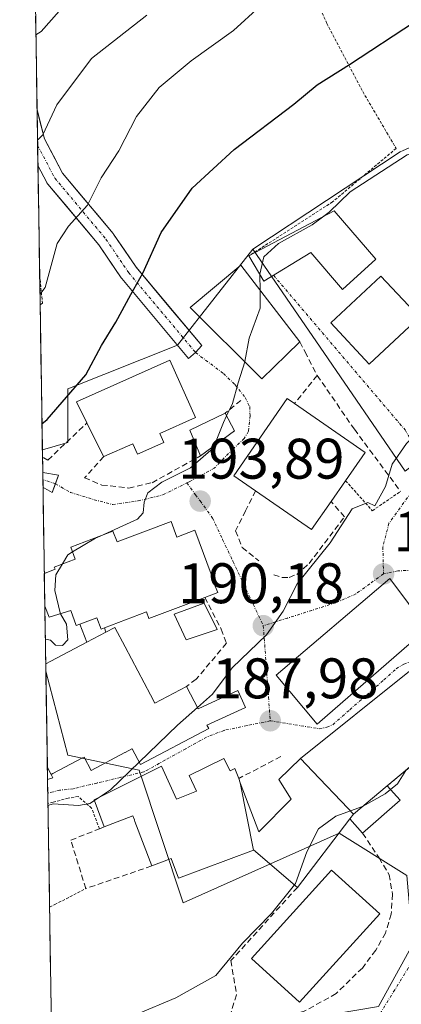
# Model space of a CAD drawing. Units: metres. Extents: x 606762 to 610189, y 4773222 to 4775590.
# Drawn here: x 606785 to 606852, y 4773732 to 4773905 of the extents above; entities that cross this region are included whole.
import ezdxf
from ezdxf.enums import TextEntityAlignment as Align

# ---------------------------------------------------------------- set-up
doc = ezdxf.new("R2010")
doc.units = ezdxf.units.M
doc.header["$MEASUREMENT"] = 0
for name, pattern in [('TRAZO_Y_PUNTO', [1, 0.5, -0.25, 0, -0.25]), ('TRAZOS', [0.75, 0.5, -0.25]), ('TRAZOSX2', [1.5, 1, -0.5])]:
    doc.linetypes.add(name, pattern=pattern)
for name, color, linetype, lineweight in [('Alambrada', 19, 'TRAZOS', 0), ('Carátula', 7, 'Continuous', 5), ('Curva de nivel maestra', 36, 'Continuous', 30), ('Curva de nivel normal', 36, 'Continuous', 0), ('Edificación', 1, 'Continuous', 13), ('Edificación Cxs', 1, 'Continuous', 13), ('Edificación ligera', 1, 'Continuous', 0), ('Edificación ligera Cxs', 1, 'Continuous', 0), ('Edificación religiosa', 2, 'Continuous', 13), ('Edificación religiosa Cxs', 2, 'Continuous', 13), ('Municipio CxS', 142, 'Continuous', 0), ('Muro lineal', 1, 'TRAZOSX2', 13), ('Núcleo urbano CxS', 19, 'Continuous', 0), ('Obra de contención lineal', 1, 'TRAZOSX2', 13), ('Pista', 135, 'Continuous', 13), ('Pista Cxs', 135, 'Continuous', 0), ('Pista deportiva', 19, 'Continuous', 0), ('Pista deportiva Cxs', 19, 'Continuous', 0), ('Pista eje', 135, 'TRAZO_Y_PUNTO', 0), ('Prado CxS', 92, 'Continuous', 0), ('Punto de cota en terreno', 7, 'Continuous', 0), ('Rótulo de punto de cota en terreno', 19, 'Continuous', 0), ('Vía urbana eje', 5, 'TRAZO_Y_PUNTO', 0)]:
    doc.layers.add(name, color=color, linetype=linetype, lineweight=lineweight)
doc.styles.add('Arial', font='txt', dxfattribs={"height": 0.2})

# ---------------------------------------------------------------- blocks, each defined once
blk = doc.blocks.new('*U156')
at = {"layer": 'Prado CxS', "color": 92, "linetype": 'Continuous', "lineweight": 0}
blk.add_polyline3d([(606889.31, 4773910.28, 194.21), (606857.82, 4773902.51, 195.9), (606857.89, 4773902.18, 195.93), (606861.28, 4773886.06, 193.6), (606852.18, 4773882.11, 193.19), (606851.65, 4773881.88, 193.24), (606825.84, 4773864.79, 194.26), (606812.63, 4773848, 196.28), (606793.41, 4773840.3, 198.99), (606793.41, 4773839.45, 198.82), (606793.41, 4773830.93, 197.6), (606788.96, 4773829.65, 197.86), (606784.99, 4774083.09, 243.05)], dxfattribs=at)
blk.add_polyline3d([(606790.73, 4773717.01, 182.65), (606789.57, 4773790.88, 192.96), (606793.41, 4773776.16, 190.55), (606805.89, 4773773.48, 189.4), (606813.59, 4773750.23, 185.96), (606840.97, 4773762.48, 184.18), (606852.81, 4773755.07, 182.61), (606853.86, 4773742.99, 181.44), (606847.86, 4773732.1, 180.34), (606812.2, 4773726.07, 181.44), (606803.99, 4773722.6, 182.55), (606790.73, 4773717.01, 182.65)], close=True, dxfattribs=at)
blk = doc.blocks.new('*U175')
at = {"layer": 'Prado CxS', "color": 92, "linetype": 'Continuous', "lineweight": 0}
for points in [[(606825.84, 4773864.79, 194.26), (606812.63, 4773848, 196.28), (606793.41, 4773840.3, 198.99), (606793.41, 4773839.45, 198.82), (606793.41, 4773830.93, 197.6), (606788.96, 4773829.65, 197.86)], [(606789.57, 4773790.88, 192.96), (606793.41, 4773776.16, 190.55), (606805.89, 4773773.48, 189.4), (606813.59, 4773750.23, 185.96), (606840.97, 4773762.48, 184.18), (606852.81, 4773755.07, 182.61), (606853.86, 4773742.99, 181.44), (606847.86, 4773732.1, 180.34)]]:
    blk.add_polyline3d(points, dxfattribs=at)
blk = doc.blocks.new('*U182')
at = {"layer": 'Núcleo urbano CxS', "color": 19, "linetype": 'Continuous', "lineweight": 0}
for points in [[(606825.84, 4773864.79, 194.26), (606812.63, 4773848, 196.28), (606793.41, 4773840.3, 198.99), (606793.41, 4773839.45, 198.82), (606793.41, 4773830.93, 197.6), (606788.96, 4773829.65, 197.86)], [(606789.57, 4773790.88, 192.96), (606793.41, 4773776.16, 190.55), (606805.89, 4773773.48, 189.4), (606813.59, 4773750.23, 185.96), (606840.97, 4773762.48, 184.18), (606852.81, 4773755.07, 182.61), (606853.86, 4773742.99, 181.44), (606847.86, 4773732.1, 180.34)]]:
    blk.add_polyline3d(points, dxfattribs=at)
blk = doc.blocks.new('*U192')
at = {"layer": 'Curva de nivel normal', "color": 36, "linetype": 'Continuous', "lineweight": 0}
blk.add_polyline3d([(606833.1, 4773753.41, 185), (606829.11, 4773748.38, 185), (606824.03, 4773743.21, 185), (606819.34, 4773737.51, 185), (606812.34, 4773733.62, 185), (606791.52, 4773724.86, 185), (606790.61, 4773724.54, 185)], dxfattribs=at)
blk = doc.blocks.new('*U217')
at = {"layer": 'Curva de nivel normal', "color": 36, "linetype": 'Continuous', "lineweight": 0}
blk.add_polyline3d([(606787.82, 4773902.38, 215), (606788.73, 4773902.93, 215), (606795.9, 4773911.1, 215)], dxfattribs=at)
blk = doc.blocks.new('*U218')
at = {"layer": 'Curva de nivel normal', "color": 36, "linetype": 'Continuous', "lineweight": 0}
blk.add_polyline3d([(606788.54, 4773856.86, 205), (606789.43, 4773858.07, 205), (606791.54, 4773865.78, 205), (606793.56, 4773868.85, 205), (606796.85, 4773872.52, 205), (606799.24, 4773877.32, 205), (606802.36, 4773882.02, 205), (606805.43, 4773888.06, 205), (606809.42, 4773893.15, 205), (606815, 4773897.81, 205), (606822.45, 4773903.14, 205), (606827.02, 4773907.32, 205)], dxfattribs=at)
blk = doc.blocks.new('*U228')
at = {"layer": 'Curva de nivel normal', "color": 36, "linetype": 'Continuous', "lineweight": 0}
blk.add_polyline3d([(606788.11, 4773883.9, 210), (606789.01, 4773884.83, 210), (606791.51, 4773890.11, 210), (606797.59, 4773898.2, 210), (606807.28, 4773905.8, 210)], dxfattribs=at)
blk = doc.blocks.new('*U250')
at = {"layer": 'Curva de nivel maestra', "color": 36, "linetype": 'Continuous', "lineweight": 30}
blk.add_polyline3d([(606788.89, 4773834.22, 200), (606789.8, 4773834.96, 200), (606796.56, 4773842.8, 200), (606799.32, 4773847.92, 200), (606801.82, 4773852.01, 200), (606804.43, 4773856.88, 200), (606806.53, 4773860.58, 200), (606809.74, 4773867.73, 200), (606815.22, 4773875.49, 200), (606822.53, 4773882.24, 200), (606833.03, 4773890.2, 200), (606837.09, 4773893.61, 200), (606842.78, 4773897.14, 200), (606854.16, 4773904.61, 200), (606863.33, 4773910, 200)], dxfattribs=at)
blk = doc.blocks.new('5PATER')
at = {"layer": 'Carátula', "linetype": 'Continuous', "lineweight": 5}
h = blk.add_hatch(color=250, dxfattribs=at)
edge = h.paths.add_edge_path()
edge.add_ellipse((0, 0.01), major_axis=(-1.33, -1.34), ratio=0.999422, start_angle=0, end_angle=360)
blk = doc.blocks.new('*U257')
at = {"layer": 'Edificación', "color": 1, "linetype": 'Continuous', "lineweight": 13}
for points in [[(606789.5523, 4773792.1311, 194.3371), (606790.4601, 4773792.6101, 194.4849), (606796.7301, 4773795.9101, 193.994), (606800.0801, 4773797.6801, 193.2345), (606801.6701, 4773798.5201, 192.8832), (606803.4813, 4773795.0915, 192.3876), (606807.8985, 4773786.7305, 191.0952)], [(606807.8985, 4773786.7305, 191.0952), (606808.6701, 4773785.2701, 190.8455), (606814.1901, 4773788.1901, 190.6816), (606816.2601, 4773784.2801, 189.5746), (606823.1701, 4773787.4401, 189.3838), (606824.5401, 4773784.4601, 188.7981), (606817.7901, 4773781.3701, 189.0989), (606818.0901, 4773780.8201, 189.0208), (606806.1401, 4773774.4901, 189.9407), (606804.6901, 4773777.2601, 190.4437), (606804.6561, 4773777.2421, 190.4451), (606804.6491, 4773777.2385, 190.4454), (606803.4525, 4773776.6079, 190.4852), (606803.4099, 4773776.5853, 190.4863), (606797.4801, 4773773.4601, 190.4734), (606796.2501, 4773775.8101, 190.817), (606795.9875, 4773775.6711, 190.83), (606790.7701, 4773772.9101, 191.0505), (606790.4801, 4773772.7601, 191.0468), (606789.8501, 4773773.9701, 191.2975), (606789.8369, 4773773.995, 191.3007)]]:
    blk.add_polyline3d(points, dxfattribs=at)
blk = doc.blocks.new('*U263')
at = {"layer": 'Edificación religiosa', "color": 2, "linetype": 'Continuous', "lineweight": 13}
for points in [[(606789.3035, 4773807.9913, 195.9527), (606790.2101, 4773808.3301, 195.8255), (606791.2001, 4773808.7001, 195.7052), (606791.0501, 4773809.1001, 195.8242), (606794.7301, 4773810.4901, 195.1284), (606793.9401, 4773812.5901, 195.9092), (606801.3101, 4773815.3801, 194.4961), (606802.0301, 4773813.5001, 193.6515), (606811.5001, 4773817.0601, 193.6832)], [(606811.5001, 4773817.0601, 193.6832), (606812.5201, 4773814.3501, 193.3177), (606815.6401, 4773815.5401, 193.3624), (606819.3101, 4773805.7901, 191.9315), (606819.2501, 4773805.7701, 191.9352), (606819.6701, 4773804.6501, 191.7801), (606817.3901, 4773803.7901, 191.876), (606807.6301, 4773800.1101, 191.7401), (606807.2101, 4773801.2301, 191.9374), (606799.8301, 4773798.4501, 193.3314), (606799.2301, 4773798.2201, 193.4669), (606798.4901, 4773800.2201, 193.7078), (606795.5101, 4773799.0901, 194.327), (606794.9001, 4773798.8601, 194.4341), (606793.9201, 4773801.4601, 194.6693), (606790.3401, 4773800.3701, 195.1762), (606790.1201, 4773800.2901, 195.1862), (606789.394, 4773802.2208, 195.3502)]]:
    blk.add_polyline3d(points, dxfattribs=at)

msp = doc.modelspace()

# ---------------------------------------------------------------- linework, layer by layer
at = {"layer": 'Alambrada', "color": 19, "linetype": 'TRAZOS', "lineweight": 0}
for points in [[(606833.3, 4773916.41, 205.47), (606838.81, 4773904.34, 202.1), (606845.07, 4773892.4, 198.81), (606850.92, 4773882.45, 195.6), (606839.8, 4773873.1, 194.8), (606825.14, 4773863.61, 195.81)], [(606788.48, 4773860.21, 205.38), (606788.48, 4773860.21, 205.38), (606788.97, 4773855.31, 204.32), (606788.57, 4773855.05, 204.4)], [(606842.07, 4773824.23, 190.45), (606846.75, 4773818.97, 189.3), (606851.69, 4773822.35, 189.08)], [(606798.97, 4773763.25, 189.03), (606797.59, 4773766.84, 189.79), (606795.25, 4773768.89, 190.24), (606793.5, 4773768.6, 190.16), (606790.84, 4773767.9, 190.03), (606789.94, 4773767.66, 190.05)], [(606790.22, 4773749.48, 187.47), (606791.13, 4773749.95, 187.48), (606796.57, 4773752.76, 187.6)]]:
    msp.add_polyline3d(points, dxfattribs=at)
at = {"layer": 'Curva de nivel normal', "color": 36, "linetype": 'Continuous', "lineweight": 0}
for points in [[(606838.03, 4773870.43, 195), (606839.22, 4773871.31, 195), (606842.89, 4773874.85, 195), (606852.84, 4773881.33, 195), (606864.06, 4773885.12, 195), (606877.02, 4773888.16, 195), (606877.83, 4773888.71, 195)], [(606891.57, 4773870.88, 190), (606889.49, 4773867.93, 190), (606883.07, 4773860.82, 190), (606869.27, 4773848.11, 190), (606852.73, 4773830.76, 190), (606850.25, 4773827.11, 190), (606849.03, 4773823.24, 190), (606847.18, 4773819.84, 190), (606845.97, 4773820.43, 190), (606843.22, 4773819.27, 190), (606839.36, 4773813.35, 190), (606833.58, 4773806.16, 190), (606831.11, 4773801.35, 190), (606828.22, 4773797.23, 190), (606822.22, 4773791.44, 190), (606818.76, 4773786.8, 190), (606816.15, 4773784.49, 190)], [(606827.06, 4773860.4, 195), (606827.74, 4773863.44, 195), (606830.29, 4773865.78, 195), (606836.22, 4773869.08, 195), (606838.03, 4773870.43, 195)], [(606827.08, 4773857.63, 195), (606827.04, 4773860.3, 195), (606827.06, 4773860.4, 195)], [(606824.41, 4773845.06, 195), (606824.42, 4773845.09, 195), (606825.18, 4773849.18, 195), (606827.13, 4773854.46, 195), (606827.08, 4773857.63, 195)], [(606821.23, 4773835.6, 195), (606822.25, 4773837.74, 195), (606823.23, 4773841.35, 195), (606824.41, 4773845.06, 195)], [(606819.04, 4773830.33, 195), (606820.68, 4773834.44, 195), (606821.23, 4773835.6, 195)], [(606799.06, 4773814.53, 195), (606805.6, 4773817.5, 195), (606806.6, 4773818.62, 195), (606806.78, 4773820.48, 195), (606807.43, 4773822.11, 195), (606809.89, 4773823.98, 195), (606814.91, 4773826.51, 195), (606818.88, 4773829.92, 195), (606819.04, 4773830.33, 195)], [(606794.26, 4773811.74, 195), (606798.25, 4773814.16, 195), (606799.06, 4773814.53, 195)], [(606792.49, 4773809.64, 195), (606793.44, 4773811.24, 195), (606794.26, 4773811.74, 195)], [(606792.15, 4773800.92, 195), (606792.06, 4773801.08, 195), (606791.12, 4773805, 195), (606791.34, 4773807.72, 195), (606792.49, 4773809.64, 195)], [(606872.7, 4773806.84, 185), (606872.57, 4773806.77, 185), (606867.81, 4773802.36, 185), (606865.22, 4773800.12, 185), (606863.68, 4773797.82, 185), (606864.22, 4773792.89, 185), (606864.88, 4773791.35, 185), (606864.74, 4773789.29, 185), (606865.38, 4773786.17, 185), (606864.63, 4773783.11, 185), (606860.77, 4773778.92, 185), (606855.3, 4773775.73, 185), (606852.64, 4773773.44, 185), (606851.14, 4773771.1, 185), (606849.94, 4773770.11, 185)], [(606789.48, 4773796.47, 195), (606790.4, 4773796.26, 195), (606791.23, 4773795.43, 195), (606792.47, 4773795.37, 195), (606793.4, 4773796.37, 195), (606793.17, 4773799.09, 195), (606792.15, 4773800.92, 195)], [(606816.15, 4773784.49, 190), (606812.65, 4773781.38, 190), (606805.92, 4773774.9, 190)], [(606805.92, 4773774.9, 190), (606800.89, 4773770.06, 190), (606799.15, 4773768.9, 190)], [(606799.15, 4773768.9, 190), (606798.07, 4773768.17, 190)], [(606849.94, 4773770.11, 185), (606849.01, 4773769.34, 185), (606845.04, 4773767.16, 185), (606840.38, 4773765.46, 185), (606837.33, 4773763.24, 185), (606835.28, 4773759.18, 185), (606833.3, 4773753.66, 185), (606833.1, 4773753.41, 185)], [(606798.07, 4773768.17, 190), (606797.29, 4773767.65, 190), (606795.31, 4773767.31, 190), (606790.85, 4773767.61, 190), (606789.94, 4773767.34, 190)]]:
    msp.add_polyline3d(points, dxfattribs=at)
at = {"layer": 'Edificación', "color": 1, "linetype": 'Continuous', "lineweight": 13}
for points in [[(606840.06, 4773871.5, 194.37), (606847.37, 4773863.02, 192.44), (606841.52, 4773857.75, 192.6), (606835.96, 4773864.19, 193.52), (606827.77, 4773859.22, 194.46), (606825.14, 4773863.61, 195.81), (606840.06, 4773871.5, 194.37)], [(606831.73, 4773846.27, 194.07), (606827.42, 4773842.07, 194.67), (606827.07, 4773842.41, 194.7), (606814.87, 4773854.59, 197.47), (606823.72, 4773862.02, 196.14), (606834.05, 4773848.54, 192.88), (606831.73, 4773846.27, 194.07)], [(606854.99, 4773852.86, 191.87), (606846.22, 4773844.67, 191.89), (606839.47, 4773851.9, 192.17), (606848.25, 4773860.09, 192.25), (606854.99, 4773852.86, 191.87)], [(606810.24, 4773830.92, 196.77), (606805.63, 4773828.86, 197.01), (606804.8, 4773830.71, 197.24), (606799.7, 4773828.44, 197.41), (606799.68, 4773828.49, 197.41), (606796.76, 4773834.34, 198.25), (606794.91, 4773838.05, 199.42), (606811.3, 4773845.36, 197.31), (606815.79, 4773835.3, 195.96), (606809.53, 4773832.51, 196.89), (606810.24, 4773830.92, 196.77)], [(606839.53, 4773820.57, 190.44), (606836.12, 4773815.66, 190.87), (606826.31, 4773822.46, 192.43), (606822.51, 4773825.09, 193.54), (606831.82, 4773838.61, 194.29), (606833.09, 4773837.74, 193.61), (606845.48, 4773829.16, 190.41), (606842.07, 4773824.23, 190.45), (606839.53, 4773820.57, 190.44)], [(606856.34, 4773798.31, 185.37), (606837.07, 4773781.57, 186.51), (606829.89, 4773790.14, 189.12), (606849.82, 4773807.11, 187.35), (606856.34, 4773798.31, 185.37)], [(606789.55, 4773792.13, 194.34), (606789.84, 4773773.99, 191.3)], [(606825.91, 4773759.51, 186.49), (606812.8, 4773754.57, 186.85), (606811.51, 4773758, 187.28), (606808.11, 4773756.72, 187.54), (606805.18, 4773764.49, 188.82), (606805.1, 4773764.72, 188.86), (606805.07, 4773764.78, 188.88), (606804.81, 4773765.48, 189), (606799.79, 4773763.58, 189.03), (606798.01, 4773768.33, 190.05), (606809.82, 4773774.19, 189.46), (606812.15, 4773769.05, 189.16), (606812.15, 4773769.04, 189.16), (606812.44, 4773768.4, 189.11), (606815.98, 4773769.83, 188.75), (606814.67, 4773772.59, 188.95), (606820.77, 4773775.56, 188.32), (606821.84, 4773773.38, 188), (606822.69, 4773773.81, 187.81), (606823.35, 4773772.05, 187.41), (606823.63, 4773771.3, 187.25)], [(606823.63, 4773771.3, 187.25), (606826.85, 4773762.72, 186.48), (606832.55, 4773768.41, 186.09), (606830.35, 4773771.89, 186.54), (606834.16, 4773775.56, 186.2), (606836.26, 4773773.35, 185.46), (606842.51, 4773766.79, 184.91), (606843.46, 4773765.81, 184.7)], [(606825.91, 4773759.51, 186.49), (606823.63, 4773771.3, 187.25)], [(606825.91, 4773759.51, 186.49), (606823.63, 4773771.3, 187.25)], [(606843.46, 4773765.81, 184.7), (606842.82, 4773764.99, 184.57), (606833.62, 4773752.96, 184.89), (606825.96, 4773759.53, 186.48), (606825.91, 4773759.51, 186.49)], [(606848.04, 4773748.36, 183.61), (606834, 4773732.86, 183.72), (606825.57, 4773740.5, 184.33), (606839.62, 4773756, 184.23), (606848.04, 4773748.36, 183.61)], [(606848.04, 4773748.36, 183.61), (606834, 4773732.86, 183.72), (606825.57, 4773740.5, 184.33), (606839.62, 4773756, 184.23), (606848.04, 4773748.36, 183.61)]]:
    msp.add_polyline3d(points, dxfattribs=at)
at = {"layer": 'Edificación Cxs', "color": 1, "linetype": 'Continuous', "lineweight": 13}
for points in [[(606840.06, 4773871.5, 194.37), (606847.37, 4773863.02, 192.44), (606841.52, 4773857.75, 192.6), (606835.96, 4773864.19, 193.52), (606827.77, 4773859.22, 194.46), (606825.14, 4773863.61, 195.81), (606840.06, 4773871.5, 194.37)], [(606831.73, 4773846.27, 194.07), (606827.42, 4773842.07, 194.67), (606827.07, 4773842.41, 194.7), (606814.87, 4773854.59, 197.47), (606823.72, 4773862.02, 196.14), (606834.05, 4773848.54, 192.88), (606831.73, 4773846.27, 194.07)], [(606854.99, 4773852.86, 191.87), (606846.22, 4773844.67, 191.89), (606839.47, 4773851.9, 192.17), (606848.25, 4773860.09, 192.25), (606854.99, 4773852.86, 191.87)], [(606810.24, 4773830.92, 196.77), (606805.63, 4773828.86, 197.01), (606804.8, 4773830.71, 197.24), (606799.7, 4773828.44, 197.41), (606799.68, 4773828.49, 197.41), (606796.76, 4773834.34, 198.25), (606794.91, 4773838.05, 199.42), (606811.3, 4773845.36, 197.31), (606815.79, 4773835.3, 195.96), (606809.53, 4773832.51, 196.89), (606810.24, 4773830.92, 196.77)], [(606839.53, 4773820.57, 190.44), (606836.12, 4773815.66, 190.87), (606826.31, 4773822.46, 192.43), (606822.51, 4773825.09, 193.54), (606831.82, 4773838.61, 194.29), (606833.09, 4773837.74, 193.61), (606845.48, 4773829.16, 190.41), (606842.07, 4773824.23, 190.45), (606839.53, 4773820.57, 190.44)], [(606856.34, 4773798.31, 185.37), (606837.07, 4773781.57, 186.51), (606829.89, 4773790.14, 189.12), (606849.82, 4773807.11, 187.35), (606856.34, 4773798.31, 185.37)], [(606789.84, 4773773.99, 191.3), (606789.55, 4773792.13, 194.34), (606790.46, 4773792.61, 194.48), (606796.73, 4773795.91, 193.99), (606800.08, 4773797.68, 193.23), (606801.67, 4773798.52, 192.88), (606803.48, 4773795.09, 192.39), (606807.9, 4773786.73, 191.1), (606808.67, 4773785.27, 190.85), (606814.19, 4773788.19, 190.68), (606816.26, 4773784.28, 189.57), (606823.17, 4773787.44, 189.38), (606824.54, 4773784.46, 188.8), (606817.79, 4773781.37, 189.1), (606818.09, 4773780.82, 189.02), (606806.14, 4773774.49, 189.94), (606804.69, 4773777.26, 190.44), (606804.66, 4773777.24, 190.45), (606804.65, 4773777.24, 190.45), (606803.45, 4773776.61, 190.49), (606803.41, 4773776.59, 190.49), (606797.48, 4773773.46, 190.47), (606796.25, 4773775.81, 190.82), (606795.99, 4773775.67, 190.83), (606790.77, 4773772.91, 191.05), (606790.48, 4773772.76, 191.05), (606789.85, 4773773.97, 191.3), (606789.84, 4773773.99, 191.3)], [(606823.63, 4773771.3, 187.25), (606825.91, 4773759.51, 186.49), (606812.8, 4773754.57, 186.85), (606811.51, 4773758, 187.28), (606808.11, 4773756.72, 187.54), (606805.18, 4773764.49, 188.82), (606805.1, 4773764.72, 188.86), (606805.07, 4773764.78, 188.88), (606804.81, 4773765.48, 189), (606799.79, 4773763.58, 189.03), (606798.01, 4773768.33, 190.05), (606809.82, 4773774.19, 189.46), (606812.15, 4773769.05, 189.16), (606812.15, 4773769.04, 189.16), (606812.44, 4773768.4, 189.11), (606815.98, 4773769.83, 188.75), (606814.67, 4773772.59, 188.95), (606820.77, 4773775.56, 188.32), (606821.84, 4773773.38, 188), (606822.69, 4773773.81, 187.81), (606823.35, 4773772.05, 187.41), (606823.63, 4773771.3, 187.25)], [(606843.46, 4773765.81, 184.7), (606842.82, 4773764.99, 184.57), (606833.62, 4773752.96, 184.89), (606825.96, 4773759.53, 186.48), (606825.91, 4773759.51, 186.49), (606823.63, 4773771.3, 187.25), (606826.85, 4773762.72, 186.48), (606832.55, 4773768.41, 186.09), (606830.35, 4773771.89, 186.54), (606834.16, 4773775.56, 186.2), (606836.26, 4773773.35, 185.46), (606842.51, 4773766.79, 184.91), (606843.46, 4773765.81, 184.7)], [(606848.04, 4773748.36, 183.61), (606834, 4773732.86, 183.72), (606825.57, 4773740.5, 184.33), (606839.62, 4773756, 184.23), (606848.04, 4773748.36, 183.61)], [(606848.04, 4773748.36, 183.61), (606834, 4773732.86, 183.72), (606825.57, 4773740.5, 184.33), (606839.62, 4773756, 184.23), (606848.04, 4773748.36, 183.61)]]:
    msp.add_polyline3d(points, close=True, dxfattribs=at)
at = {"layer": 'Edificación ligera', "color": 1, "linetype": 'Continuous', "lineweight": 0}
for points in [[(606822.62, 4773832.94, 194.55), (606816.63, 4773828.57, 196), (606814.78, 4773833.11, 196.14), (606820.98, 4773836.09, 195.18), (606822.62, 4773832.94, 194.55)], [(606819.55, 4773798.15, 190.99), (606814.17, 4773796.34, 191.27), (606812.07, 4773800.85, 191.59), (606817.3, 4773802.77, 191.76), (606819.55, 4773798.15, 190.99)], [(606795.51, 4773799.09, 194.33), (606798.49, 4773800.22, 193.71), (606799.23, 4773798.22, 193.47), (606799.83, 4773798.45, 193.33)], [(606796.73, 4773795.91, 193.99), (606795.51, 4773799.09, 194.33)], [(606799.83, 4773798.45, 193.33), (606800.08, 4773797.68, 193.23)], [(606800.08, 4773797.68, 193.23), (606796.73, 4773795.91, 193.99)], [(606843.46, 4773765.81, 184.7), (606849.37, 4773770.76, 184.97), (606851.6, 4773768.23, 184.6), (606845.05, 4773762.46, 184.24), (606842.82, 4773764.99, 184.57)], [(606842.82, 4773764.99, 184.57), (606843.46, 4773765.81, 184.7)]]:
    msp.add_polyline3d(points, dxfattribs=at)
at = {"layer": 'Edificación ligera Cxs', "color": 1, "linetype": 'Continuous', "lineweight": 0}
for points in [[(606822.62, 4773832.94, 194.55), (606816.63, 4773828.57, 196), (606814.78, 4773833.11, 196.14), (606820.98, 4773836.09, 195.18), (606822.62, 4773832.94, 194.55)], [(606819.55, 4773798.15, 190.99), (606814.17, 4773796.34, 191.27), (606812.07, 4773800.85, 191.59), (606817.3, 4773802.77, 191.76), (606819.55, 4773798.15, 190.99)], [(606799.83, 4773798.45, 193.33), (606800.08, 4773797.68, 193.23), (606796.73, 4773795.91, 193.99), (606795.51, 4773799.09, 194.33), (606798.49, 4773800.22, 193.71), (606799.23, 4773798.22, 193.47), (606799.83, 4773798.45, 193.33)], [(606842.82, 4773764.99, 184.57), (606843.46, 4773765.81, 184.7), (606849.37, 4773770.76, 184.97), (606851.6, 4773768.23, 184.6), (606845.05, 4773762.46, 184.24), (606842.82, 4773764.99, 184.57)]]:
    msp.add_polyline3d(points, close=True, dxfattribs=at)
at = {"layer": 'Edificación religiosa', "color": 2, "linetype": 'Continuous', "lineweight": 13}
msp.add_polyline3d([(606789.3, 4773807.99, 195.95), (606789.39, 4773802.22, 195.35)], dxfattribs=at)
at = {"layer": 'Edificación religiosa Cxs', "color": 2, "linetype": 'Continuous', "lineweight": 13}
msp.add_polyline3d([(606799.83, 4773798.45, 193.33), (606799.23, 4773798.22, 193.47), (606798.49, 4773800.22, 193.71), (606795.51, 4773799.09, 194.33), (606794.9, 4773798.86, 194.43), (606793.92, 4773801.46, 194.67), (606790.34, 4773800.37, 195.18), (606790.12, 4773800.29, 195.19), (606789.39, 4773802.22, 195.35), (606789.3, 4773807.99, 195.95), (606790.21, 4773808.33, 195.83), (606791.2, 4773808.7, 195.71), (606791.05, 4773809.1, 195.82), (606794.73, 4773810.49, 195.13), (606793.94, 4773812.59, 195.91), (606801.31, 4773815.38, 194.5), (606802.03, 4773813.5, 193.65), (606811.5, 4773817.06, 193.68), (606812.52, 4773814.35, 193.32), (606815.64, 4773815.54, 193.36), (606819.31, 4773805.79, 191.93), (606819.25, 4773805.77, 191.94), (606819.67, 4773804.65, 191.78), (606817.39, 4773803.79, 191.88), (606807.63, 4773800.11, 191.74), (606807.21, 4773801.23, 191.94), (606799.83, 4773798.45, 193.33)], close=True, dxfattribs=at)
at = {"layer": 'Municipio CxS', "color": 142, "linetype": 'Continuous', "lineweight": 0}
msp.add_polyline3d([(606790.51, 4773731.1, 185.52), (606790.43, 4773736.09, 186.01), (606790.35, 4773741.08, 186.54), (606790.28, 4773746.06, 187.07), (606790.2, 4773751.05, 187.69), (606790.12, 4773756.03, 188.3), (606790.04, 4773761.02, 188.92), (606789.96, 4773766.01, 189.74), (606789.88, 4773770.99, 190.74), (606789.81, 4773775.98, 191.46), (606789.73, 4773780.97, 192.06), (606789.65, 4773785.95, 193.06), (606789.57, 4773790.94, 194.12), (606789.49, 4773795.93, 194.84), (606789.41, 4773800.91, 195.27), (606789.34, 4773805.9, 195.71), (606789.26, 4773810.89, 196.44), (606789.18, 4773815.87, 197.1), (606789.1, 4773820.86, 197.52), (606789.02, 4773825.84, 198.01), (606788.95, 4773830.83, 198.94), (606788.87, 4773835.82, 200.04), (606788.79, 4773840.8, 200.72), (606788.71, 4773845.79, 201.36), (606788.63, 4773850.78, 202.83), (606788.55, 4773855.76, 204.56), (606788.48, 4773860.75, 205.45), (606788.4, 4773865.74, 206.24), (606788.32, 4773870.72, 207.15), (606788.24, 4773875.71, 208.1), (606788.16, 4773880.69, 209.07), (606788.08, 4773885.68, 209.93), (606788.01, 4773890.67, 210.98), (606787.93, 4773895.65, 212.23), (606787.85, 4773900.64, 213.85), (606787.77, 4773905.63, 215.37)], dxfattribs=at)
at = {"layer": 'Muro lineal', "color": 1, "linetype": 'TRAZOSX2', "lineweight": 13}
for points in [[(606834.05, 4773848.54, 192.88), (606834.96, 4773846.8, 192.77), (606837.1, 4773842.67, 192.45)], [(606837.1, 4773842.67, 192.45), (606833.09, 4773837.74, 193.61)], [(606837.1, 4773842.67, 192.45), (606843.6, 4773833.25, 190.92), (606851.69, 4773822.35, 189.08)], [(606823.72, 4773838.3, 195.03), (606820.98, 4773836.09, 195.18)], [(606788.99, 4773828.25, 198.3), (606788.99, 4773828.25, 198.29), (606789.23, 4773828.21, 198.25), (606789.92, 4773827.85, 198.1), (606796.76, 4773834.34, 198.25)], [(606799.7, 4773828.44, 197.41), (606796.36, 4773824.75, 197.31), (606799.35, 4773823.47, 196.92), (606804.08, 4773822.94, 196.27), (606808.19, 4773823.88, 195.56), (606816.63, 4773828.57, 196)], [(606826.31, 4773822.46, 192.43), (606824.55, 4773818.95, 192.32), (606822.8, 4773815.44, 192.4), (606823.96, 4773812.51, 191.85), (606826.89, 4773810.17, 191.23)], [(606817.39, 4773803.79, 191.88), (606820.3, 4773798.24, 190.92), (606821.21, 4773795.74, 190.58), (606815.89, 4773789.43, 190.62), (606814.19, 4773788.19, 190.68)], [(606861.37, 4773780.83, 185.05), (606849.37, 4773770.76, 184.97)], [(606790.48, 4773772.76, 191.05), (606790.77, 4773772.17, 190.9), (606789.87, 4773771.86, 190.92)], [(606808.11, 4773756.72, 187.54), (606796.57, 4773752.76, 187.6), (606793.94, 4773761.24, 188.92), (606798.97, 4773763.25, 189.03), (606799.79, 4773763.58, 189.03)]]:
    msp.add_polyline3d(points, dxfattribs=at)
at = {"layer": 'Núcleo urbano CxS', "color": 19, "linetype": 'Continuous', "lineweight": 0}
for points in [[(607010.44, 4773916.95, 177.39), (606984.51, 4773890.71, 180.85), (606984.2, 4773890.39, 180.92), (606994.93, 4773879.13, 177), (606966.34, 4773828.04, 178.54), (606938.44, 4773855.26, 183.47), (606922.39, 4773868.39, 185.81), (606908.62, 4773860.52, 186.3), (606884.92, 4773843.9, 187.49), (606877.72, 4773845.34, 188.27), (606852.5, 4773825.89, 188.8), (606852.5, 4773825.89, 188.8), (606837.61, 4773847.62, 192.07), (606825.84, 4773864.79, 194.26), (606851.65, 4773881.88, 193.24), (606852.18, 4773882.11, 193.19), (606861.28, 4773886.06, 193.6), (606857.89, 4773902.18, 195.93), (606857.82, 4773902.51, 195.9), (606889.31, 4773910.28, 194.21)], [(606889.31, 4773910.28, 194.21), (606857.82, 4773902.51, 195.9), (606857.89, 4773902.18, 195.93), (606861.28, 4773886.06, 193.6), (606852.18, 4773882.11, 193.19), (606851.65, 4773881.88, 193.24), (606825.84, 4773864.79, 194.26)], [(606825.84, 4773864.79, 194.26), (606837.61, 4773847.62, 192.07), (606852.5, 4773825.89, 188.8), (606877.72, 4773845.34, 188.27), (606884.92, 4773843.9, 187.49), (606908.62, 4773860.52, 186.3), (606922.39, 4773868.39, 185.81), (606938.44, 4773855.26, 183.47), (606966.34, 4773828.04, 178.54)], [(606825.84, 4773864.79, 194.26), (606837.61, 4773847.62, 192.07), (606852.5, 4773825.89, 188.8), (606877.72, 4773845.34, 188.27), (606884.92, 4773843.9, 187.49), (606908.62, 4773860.52, 186.3), (606922.39, 4773868.39, 185.81), (606938.44, 4773855.26, 183.47), (606966.34, 4773828.04, 178.54)], [(606852.81, 4773755.07, 182.61), (606840.97, 4773762.48, 184.18), (606813.59, 4773750.23, 185.96), (606805.89, 4773773.48, 189.4), (606793.41, 4773776.16, 190.55), (606789.57, 4773790.88, 192.96), (606788.96, 4773829.65, 197.86), (606793.41, 4773830.93, 197.6), (606793.41, 4773839.45, 198.82), (606793.41, 4773840.3, 198.99), (606812.63, 4773848, 196.28), (606825.84, 4773864.79, 194.26), (606837.61, 4773847.62, 192.07), (606852.5, 4773825.89, 188.8)], [(606788.96, 4773829.65, 197.86), (606789.57, 4773790.88, 192.96)], [(606847.86, 4773732.1, 180.34), (606853.86, 4773742.99, 181.44)]]:
    msp.add_polyline3d(points, dxfattribs=at)
at = {"layer": 'Obra de contención lineal', "color": 1, "linetype": 'TRAZOSX2', "lineweight": 13}
for points in [[(606829.48, 4773807.72, 191.01), (606830.94, 4773807.25, 190.84), (606832.2, 4773807.28, 190.6), (606833.51, 4773807.82, 190.28), (606835.67, 4773809.72, 189.91), (606841.89, 4773817.91, 189.71), (606839.53, 4773820.57, 190.44)], [(606830.74, 4773775.88, 186.9), (606823.35, 4773772.05, 187.41)], [(606845.05, 4773762.46, 184.24), (606847.92, 4773758.13, 183.91), (606849.71, 4773755.19, 183.43), (606850.28, 4773751.76, 183.06), (606850.05, 4773748.3, 182.91), (606849.06, 4773744.97, 182.6), (606847.35, 4773741.95, 182.27), (606845.01, 4773738.84, 181.84), (606840.42, 4773734.35, 182.08), (606834.8, 4773731.25, 182.91), (606830.67, 4773730.07, 182.32), (606826.42, 4773729.66, 182.13), (606823.82, 4773728.09, 182.01)], [(606833.62, 4773752.96, 184.89), (606821.97, 4773740.13, 184.79), (606822.98, 4773734.14, 184.43), (606821.37, 4773729.17, 182.85), (606817.35, 4773727.5, 183.51)]]:
    msp.add_polyline3d(points, dxfattribs=at)
at = {"layer": 'Pista', "color": 135, "linetype": 'Continuous', "lineweight": 13}
for points in [[(606788.03, 4773889.19), (606788.13, 4773882.99)], [(606788.03, 4773889.19), (606789.32, 4773884.16), (606792.48, 4773878.13), (606801.33, 4773867.57), (606801.43, 4773867.44), (606805.36, 4773861.65), (606816.87, 4773847.89), (606815.8, 4773846.68)], [(606788.13, 4773882.99), (606788.18, 4773879.44)], [(606815.8, 4773846.68), (606814.57, 4773845.65), (606802.85, 4773859.65), (606802.76, 4773859.78), (606798.83, 4773865.58), (606789.92, 4773876.21), (606789.76, 4773876.44), (606789.73, 4773876.49), (606788.18, 4773879.44)], [(606789.03, 4773825.68), (606789.05, 4773824.42)], [(606789.03, 4773825.68), (606791.8, 4773825.22), (606791.25, 4773823.68)], [(606789.05, 4773824.42), (606789.07, 4773823.01)], [(606791.25, 4773823.68), (606790.69, 4773822.15), (606789.83, 4773822.63), (606789.2, 4773822.96), (606789.07, 4773823.01)]]:
    msp.add_lwpolyline(points, dxfattribs=at)
at = {"layer": 'Pista Cxs', "color": 135, "linetype": 'Continuous', "lineweight": 0}
for points in [[(606788.18, 4773879.44, 208.88), (606788.03, 4773889.19, 210.67), (606788.46, 4773887.49, 210.15), (606789.32, 4773884.16, 209.25), (606790.9, 4773881.15, 208.24), (606792.48, 4773878.13, 207.1), (606795.43, 4773874.61, 205.69), (606798.38, 4773871.09, 204.08), (606801.33, 4773867.57, 202.61), (606801.43, 4773867.44, 202.56), (606803.39, 4773864.54, 201.39), (606805.36, 4773861.65, 200.33), (606808.24, 4773858.21, 199.09), (606811.12, 4773854.77, 197.87), (606814, 4773851.33, 197.21), (606816.87, 4773847.89, 196.5), (606815.8, 4773846.68, 196.52), (606814.57, 4773845.65, 196.64), (606811.64, 4773849.15, 197.22), (606808.71, 4773852.65, 198.25), (606805.78, 4773856.15, 199.44), (606802.85, 4773859.65, 200.82), (606802.76, 4773859.78, 200.87), (606800.79, 4773862.68, 201.92), (606798.83, 4773865.58, 202.91), (606795.86, 4773869.12, 204.39), (606792.89, 4773872.66, 205.95), (606789.92, 4773876.21, 207.61), (606789.76, 4773876.44, 207.71), (606789.73, 4773876.49, 207.74), (606788.18, 4773879.44, 208.88)], [(606789.07, 4773823.01, 197.69), (606789.03, 4773825.68, 197.99), (606791.8, 4773825.22, 197.6), (606790.69, 4773822.15, 197.41), (606789.83, 4773822.63, 197.57), (606789.2, 4773822.96, 197.67), (606789.07, 4773823.01, 197.69)]]:
    msp.add_polyline3d(points, close=True, dxfattribs=at)
at = {"layer": 'Pista deportiva', "color": 19, "linetype": 'Continuous', "lineweight": 0}
for points in [[(606834.16, 4773775.56, 186.2), (606853.25, 4773790.83, 185.26), (606861.37, 4773780.83, 185.05), (606849.37, 4773770.76, 184.97)], [(606843.46, 4773765.81, 184.7), (606842.51, 4773766.79, 184.91), (606836.26, 4773773.35, 185.46), (606834.16, 4773775.56, 186.2)], [(606849.37, 4773770.76, 184.97), (606843.46, 4773765.81, 184.7)]]:
    msp.add_polyline3d(points, dxfattribs=at)
at = {"layer": 'Pista deportiva Cxs', "color": 19, "linetype": 'Continuous', "lineweight": 0}
msp.add_polyline3d([(606849.37, 4773770.76, 184.97), (606843.46, 4773765.81, 184.7), (606842.51, 4773766.79, 184.91), (606836.26, 4773773.35, 185.46), (606834.16, 4773775.56, 186.2), (606853.25, 4773790.83, 185.26), (606861.37, 4773780.83, 185.05), (606849.37, 4773770.76, 184.97)], close=True, dxfattribs=at)
at = {"layer": 'Pista eje', "color": 135, "linetype": 'TRAZO_Y_PUNTO', "lineweight": 0}
for points in [[(606788.13, 4773882.99), (606791.15, 4773877.24), (606800.1, 4773866.54), (606804.08, 4773860.68), (606815.8, 4773846.68)], [(606791.25, 4773823.68), (606789.05, 4773824.42)]]:
    msp.add_lwpolyline(points, dxfattribs=at)
at = {"layer": 'Prado CxS', "color": 92, "linetype": 'Continuous', "lineweight": 0}
for points in [[(606784.99, 4774083.09, 243.05), (606788.96, 4773829.65, 197.86)], [(606889.31, 4773910.28, 194.21), (606857.82, 4773902.51, 195.9), (606857.89, 4773902.18, 195.93), (606861.28, 4773886.06, 193.6), (606852.18, 4773882.11, 193.19), (606851.65, 4773881.88, 193.24), (606825.84, 4773864.79, 194.26)], [(606789.57, 4773790.88, 192.96), (606790.73, 4773717.01, 182.65)]]:
    msp.add_polyline3d(points, dxfattribs=at)
at = {"layer": 'Vía urbana eje', "color": 5, "linetype": 'TRAZO_Y_PUNTO', "lineweight": 0}
for points in [[(606829.44, 4773860.23), (606852.48, 4773833.13), (606855.27, 4773828.41), (606855.06, 4773825.65), (606853.58, 4773822.16), (606849.66, 4773816.76), (606848.6, 4773812.64), (606848.71, 4773807.89)], [(606815.8, 4773846.68), (606820.66, 4773843.02), (606822.69, 4773841.09), (606824.48, 4773838.8), (606825.27, 4773837.21), (606825.33, 4773835.63), (606825.05, 4773832.89), (606824.31, 4773831.6), (606822.35, 4773829.79), (606819.07, 4773826.4), (606814.77, 4773824.09), (606814.26, 4773823.84)], [(606791.25, 4773823.68), (606793.89, 4773822.17), (606798.01, 4773820.9), (606801.29, 4773820.05), (606805.74, 4773820.69), (606810.08, 4773821.75), (606814.26, 4773823.84)], [(606814.26, 4773823.84), (606815.77, 4773821.77), (606816.58, 4773820.7), (606818.76, 4773817.69), (606820.53, 4773813.92), (606822.32, 4773810.14), (606825.87, 4773802.58), (606827.66, 4773798.81)], [(606871.78, 4773800.26), (606868.35, 4773802.14), (606864.92, 4773804.01), (606861.48, 4773805.88), (606859.14, 4773806.83), (606856.8, 4773807.76), (606853.75, 4773808.51), (606851.21, 4773808.44), (606848.71, 4773807.89)], [(606848.71, 4773807.89), (606846.3, 4773806.15), (606843.89, 4773804.4), (606840.37, 4773802.85), (606836.14, 4773801.51), (606831.89, 4773800.16), (606827.66, 4773798.81)], [(606827.66, 4773798.81), (606828.26, 4773790.48), (606828.57, 4773786.31), (606828.87, 4773782.15)], [(606828.87, 4773782.15), (606833.17, 4773781.46), (606837.46, 4773780.76), (606838.8, 4773781.02), (606839.82, 4773781.47), (606842.8, 4773784.09), (606845.78, 4773786.69), (606848.76, 4773789.32), (606850.94, 4773791.26), (606852.26, 4773792.1), (606853.3, 4773792.48), (606855, 4773792.8), (606859.17, 4773792.86), (606863.35, 4773792.93)], [(606828.87, 4773782.15), (606824.82, 4773781.31), (606820.78, 4773780.48), (606817.73, 4773779.3), (606814.07, 4773777.26), (606810.41, 4773775.24), (606806.75, 4773773.21), (606802.62, 4773772.23), (606798.5, 4773771.25), (606794.37, 4773770.26), (606791.98, 4773769.99), (606790.82, 4773769.7), (606789.91, 4773769.47)], [(606854.71, 4773742.73), (606853.03, 4773738.81), (606850.69, 4773735.01), (606848.35, 4773731.23), (606846.01, 4773727.43), (606843.67, 4773723.64), (606842.41, 4773721.19), (606841.14, 4773718.76), (606840.39, 4773717.31), (606838.6, 4773714.89), (606836.82, 4773712.48), (606832.05, 4773708.09)]]:
    msp.add_lwpolyline(points, dxfattribs=at)

# ---------------------------------------------------------------- block references
at = {"layer": 'Curva de nivel maestra', "color": 36, "linetype": 'Continuous', "lineweight": 30}
msp.add_blockref('*U250', (0, 0), dxfattribs=at)
at = {"layer": 'Curva de nivel normal', "color": 36, "linetype": 'Continuous', "lineweight": 0}
for name in ['*U217', '*U228', '*U218', '*U192']:
    msp.add_blockref(name, (0, 0), dxfattribs=at)
at = {"layer": 'Edificación', "color": 1, "linetype": 'Continuous', "lineweight": 13}
msp.add_blockref('*U257', (0, 0), dxfattribs=at)
at = {"layer": 'Edificación religiosa', "color": 2, "linetype": 'Continuous', "lineweight": 13}
msp.add_blockref('*U263', (0, 0), dxfattribs=at)
at = {"layer": 'Núcleo urbano CxS', "color": 19, "linetype": 'Continuous', "lineweight": 0}
msp.add_blockref('*U182', (0, 0), dxfattribs=at)
at = {"layer": 'Prado CxS', "color": 92, "linetype": 'Continuous', "lineweight": 0}
for name in ['*U156', '*U175']:
    msp.add_blockref(name, (0, 0), dxfattribs=at)
at = {"layer": 'Punto de cota en terreno', "linetype": 'Continuous', "lineweight": 0}
for p in [(606816.6, 4773820.64, 193.89), (606848.72, 4773807.89, 187.62), (606827.66, 4773798.81, 190.18), (606828.87, 4773782.15, 187.98)]:
    msp.add_blockref('5PATER', p, dxfattribs=at)

# ---------------------------------------------------------------- texts
at = {"layer": 'Rótulo de punto de cota en terreno', "color": 19, "linetype": 'Continuous', "lineweight": 0, "style": 'Arial'}
for s, p in [('193,89', (606812.72, 4773822.4)), ('187,62', (606850.48, 4773809.65)), ('190,18', (606812.72, 4773800.57)), ('187,98', (606818.67, 4773783.91))]:
    msp.add_text(s, height=7, dxfattribs=at).set_placement(p, align=Align.BOTTOM_LEFT)

doc.saveas('drawing.dxf')
